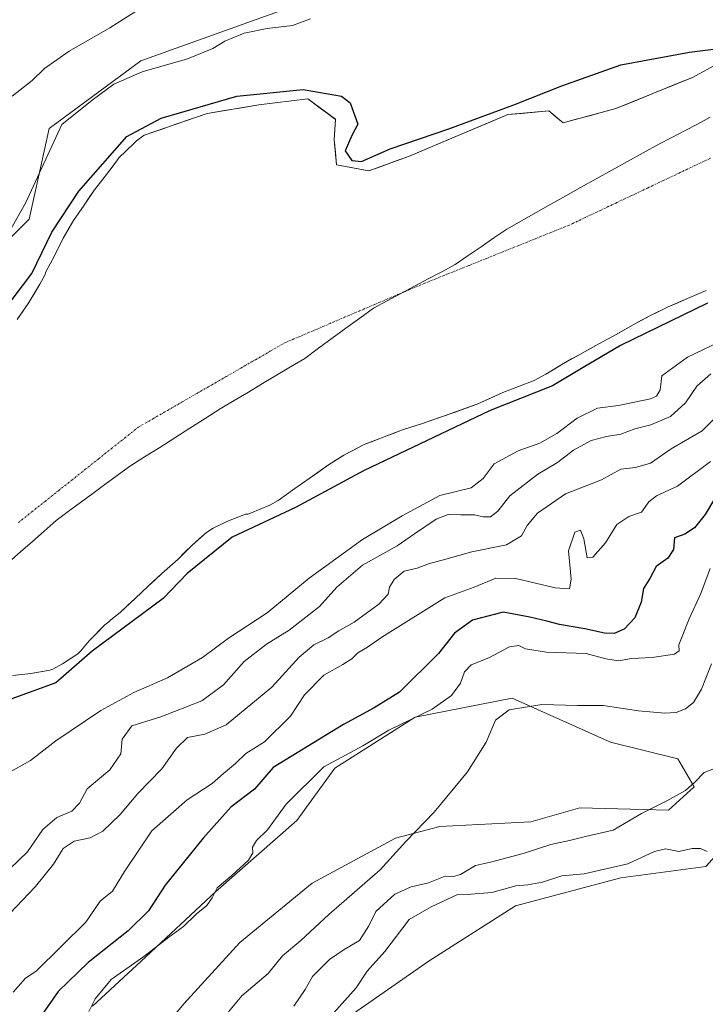
# Model space of a CAD drawing. Units: metres. Extents: x 593835 to 597280, y 4726755 to 4729115.
# Drawn here: x 594914 to 595103, y 4728478 to 4728749 of the extents above; entities that cross this region are included whole.
import ezdxf

# ---------------------------------------------------------------- set-up
doc = ezdxf.new("R2010")
doc.units = ezdxf.units.M
doc.header["$MEASUREMENT"] = 0
doc.linetypes.add('TRAZO_Y_PUNTO', pattern=[1, 0.5, -0.25, 0, -0.25])
for name, color, linetype, lineweight in [('Arbolado forestal CxS', 92, 'Continuous', 0), ('Corriente natural Cxs', 5, 'Continuous', 13), ('Corriente natural eje', 5, 'TRAZO_Y_PUNTO', 0), ('Corriente natural superficial', 5, 'Continuous', 13), ('Cultivos herbáceos CxS', 92, 'Continuous', 0), ('Curva de nivel maestra', 36, 'Continuous', 30), ('Curva de nivel normal', 36, 'Continuous', 0), ('Matorral CxS', 135, 'Continuous', 0), ('Municipio', 9, 'Continuous', 13), ('Municipio CxS', 142, 'Continuous', 0), ('Suelo desnudo CxS', 43, 'Continuous', 0)]:
    doc.layers.add(name, color=color, linetype=linetype, lineweight=lineweight)

# ---------------------------------------------------------------- blocks, each defined once
blk = doc.blocks.new('*U151')
at = {"layer": 'Cultivos herbáceos CxS', "color": 92, "linetype": 'Continuous', "lineweight": 0}
for points in [[(594934.1785, 4728477.0369, 381.7375), (594947.6609, 4728489.4877, 381.6874), (594968.2029, 4728508.6783, 381.8544), (594990.6175, 4728528.2957, 383.5658), (595001.1335, 4728542.7415, 382.2254), (595023.2715, 4728556.8887, 382.56), (595050.0625, 4728562.0653, 385.3457), (595077.2025, 4728549.9069, 388.0918), (595095.7713, 4728545.3153, 389.4984), (595100.2781, 4728537.5855, 390.6885), (595093.1959, 4728531.1445, 391.0928), (595068.7317, 4728531.7891, 389.141), (595055.2121, 4728527.9243, 388.4848), (595030.1043, 4728526.6355, 386.0446), (595017.8721, 4728523.4157, 385.066), (594994.8351, 4728510.9979, 384.1422), (594974.8853, 4728494.6193, 383.6971), (594959.4023, 4728477.7175, 383.6588), (594953.4921, 4728470.5945, 383.9612)], [(595005.2865, 4728474.4279, 396.9148), (595027.1735, 4728489.5855, 397.8329), (595050.9689, 4728504.7923, 396.8521), (595080.0387, 4728512.5101, 397.0956), (595103.4979, 4728515.6415, 396.1136), (595116.5017, 4728529.9403, 393.4735), (595127.3535, 4728529.8513, 396.6406), (595148.3895, 4728540.0991, 397.5912), (595157.5591, 4728549.8079, 397.0766), (595169.9651, 4728557.8985, 397.4128), (595197.4739, 4728575.1585, 399.9786), (595232.5343, 4728599.4301, 403.0248)]]:
    blk.add_polyline3d(points, dxfattribs=at)
blk = doc.blocks.new('*U154')
at = {"layer": 'Arbolado forestal CxS', "color": 92, "linetype": 'Continuous', "lineweight": 0}
for points in [[(594912.1101, 4728568.3601, 350.2482), (594917.2301, 4728568.9101, 350.4944), (594922.4001, 4728569.8001, 350.7027), (594923.2801, 4728570.1401, 350.7112), (594925.9001, 4728571.5301, 350.668), (594930.1301, 4728574.3501, 350.561), (594931.0201, 4728575.2001, 350.5153), (594933.3001, 4728577.9501, 350.3952), (594937.6201, 4728582.3001, 350.8023), (594938.6901, 4728583.1201, 350.8398), (594939.2801, 4728583.7201, 350.8492), (594941.8201, 4728585.7401, 350.7904), (594945.9801, 4728589.6101, 350.6462), (594949.6601, 4728593.0701, 350.4977), (594953.3601, 4728596.5101, 350.7455), (594957.7301, 4728600.4001, 350.1734), (594961.6801, 4728604.3201, 350.449), (594965.6301, 4728607.7901, 350.519), (594967.5001, 4728609.0201, 350.2567), (594971.3301, 4728610.8901, 350.3061), (594976.4601, 4728612.8401, 350.744), (594977.0401, 4728612.8401, 350.8274), (594977.8201, 4728613.1801, 350.884), (594983.1701, 4728615.3701, 350.8317), (594985.4601, 4728616.6801, 350.8036), (594990.0201, 4728619.9501, 350.6895), (594994.3201, 4728622.8901, 350.6634), (594999.1001, 4728626.3101, 350.539), (595003.6201, 4728629.2101, 350.5087), (595009.2301, 4728632.1201, 350.2946), (595014.6901, 4728634.2201, 350.4902), (595019.7401, 4728636.1401, 350.6546), (595024.9801, 4728637.8301, 350.448), (595030.8201, 4728639.8001, 350.5469), (595040.5601, 4728643.3401, 350.5171), (595047.4901, 4728646.4401, 351.0274), (595056.0801, 4728649.7401, 351.3137), (595059.3601, 4728651.5301, 351.3093), (595064.1801, 4728654.5101, 351.2836), (595068.7001, 4728656.9901, 351.5365), (595073.9201, 4728659.8701, 351.1932), (595078.7501, 4728662.4401, 351.226), (595083.4701, 4728665.1901, 351.1412), (595088.0001, 4728667.5901, 351.2184), (595093.0701, 4728670.0901, 351.1336), (595098.4001, 4728672.3901, 351.3392), (595103.5801, 4728674.5901, 351.2414)], [(595422.9053, 4728759.9487, 415.3949), (595391.5821, 4728740.6027, 411.5276), (595368.8821, 4728722.9447, 411.7838), (595359.4239, 4728714.7487, 411.0906), (595360.0549, 4728703.3987, 410.6205), (595335.4585, 4728690.1563, 410.1427), (595285.6429, 4728666.8251, 407.9698), (595266.7273, 4728655.4713, 407.1348), (595266.7273, 4728645.3827, 406.8211), (595253.5705, 4728623.1627, 404.9039), (595232.5343, 4728599.4301, 403.0248), (595197.4739, 4728575.1585, 399.9786), (595169.9651, 4728557.8985, 397.4128), (595157.5591, 4728549.8079, 397.0766), (595148.3895, 4728540.0991, 397.5912), (595127.3535, 4728529.8513, 396.6406), (595116.5017, 4728529.9403, 393.4735), (595103.4979, 4728515.6415, 396.1136), (595080.0387, 4728512.5101, 397.0956), (595050.9689, 4728504.7923, 396.8521), (595027.1735, 4728489.5855, 397.8329), (595005.2865, 4728474.4279, 396.9148)], [(594953.4921, 4728470.5945, 383.9612), (594959.4023, 4728477.7175, 383.6588), (594974.8853, 4728494.6193, 383.6971), (594994.8351, 4728510.9979, 384.1422), (595017.8721, 4728523.4157, 385.066), (595030.1043, 4728526.6355, 386.0446), (595055.2121, 4728527.9243, 388.4848), (595068.7317, 4728531.7891, 389.141), (595093.1959, 4728531.1445, 391.0928), (595100.2781, 4728537.5855, 390.6885), (595095.7713, 4728545.3153, 389.4984), (595077.2025, 4728549.9069, 388.0918), (595050.0625, 4728562.0653, 385.3457), (595023.2715, 4728556.8887, 382.56), (595001.1335, 4728542.7415, 382.2254), (594990.6175, 4728528.2957, 383.5658), (594968.2029, 4728508.6783, 381.8544), (594947.6609, 4728489.4877, 381.6874), (594934.1785, 4728477.0369, 381.7375)]]:
    blk.add_polyline3d(points, dxfattribs=at)
blk = doc.blocks.new('*U160')
at = {"layer": 'Cultivos herbáceos CxS', "color": 92, "linetype": 'Continuous', "lineweight": 0}
blk.add_polyline3d([(594999.1976, 4728756.6235, 355.4729), (594947.5431, 4728737.9963, 354.1084), (594922.2308, 4728719.3716, 354.0387), (594916.7084, 4728694.3207, 351.6474), (594905.1269, 4728682.7408, 352.3668)], dxfattribs=at)
blk = doc.blocks.new('*U170')
at = {"layer": 'Suelo desnudo CxS', "color": 43, "linetype": 'Continuous', "lineweight": 0}
for points in [[(594913.4201, 4728666.6501, 349.9794), (594916.6601, 4728671.3101, 350.001), (594919.6801, 4728676.4001, 350.0151), (594921.0201, 4728678.8801, 350.023), (594921.3401, 4728679.7401, 350.0247), (594923.6801, 4728684.2001, 350.0306), (594926.1301, 4728689.0701, 350.0306), (594928.9301, 4728693.9001, 350.044), (594931.8701, 4728698.2001, 350.1266), (594934.7201, 4728702.3801, 350.1064), (594938.1101, 4728706.6001, 350.0023), (594941.1401, 4728710.7301, 349.971), (594941.4601, 4728711.2101, 349.9627), (594945.6301, 4728715.2401, 350.0574), (594946.3401, 4728715.9201, 350.0229), (594948.5031, 4728717.5025, 349.9069), (594965.8608, 4728723.5199, 350.0246), (594980.0822, 4728725.835, 350.0388), (594993.6422, 4728727.4886, 349.8936), (595001.2489, 4728721.8662, 350.241), (595000.9182, 4728716.2438, 350.3042), (595001.5797, 4728709.2985, 350.0695), (595010.5094, 4728707.6448, 350.1708), (595021.4235, 4728711.6136, 350.1208), (595048.874, 4728723.1891, 350.0485), (595060.1188, 4728724.1813, 350.0136), (595064.0876, 4728720.874, 350.0149), (595078.6397, 4728724.8428, 350.0154), (595099.8064, 4728733.4418, 350.0783), (595131.8872, 4728750.9704, 350.1033)], [(595103.5801, 4728674.5901, 351.2414), (595098.4001, 4728672.3901, 351.3392), (595093.0701, 4728670.0901, 351.1336), (595088.0001, 4728667.5901, 351.2184), (595083.4701, 4728665.1901, 351.1412), (595078.7501, 4728662.4401, 351.226), (595073.9201, 4728659.8701, 351.1932), (595068.7001, 4728656.9901, 351.5365), (595064.1801, 4728654.5101, 351.2836), (595059.3601, 4728651.5301, 351.3093), (595056.0801, 4728649.7401, 351.3137), (595047.4901, 4728646.4401, 351.0274), (595040.5601, 4728643.3401, 350.5171), (595030.8201, 4728639.8001, 350.5469), (595024.9801, 4728637.8301, 350.448), (595019.7401, 4728636.1401, 350.6546), (595014.6901, 4728634.2201, 350.4902), (595009.2301, 4728632.1201, 350.2946), (595003.6201, 4728629.2101, 350.5087), (594999.1001, 4728626.3101, 350.539), (594994.3201, 4728622.8901, 350.6634), (594990.0201, 4728619.9501, 350.6895), (594985.4601, 4728616.6801, 350.8036), (594983.1701, 4728615.3701, 350.8317), (594977.8201, 4728613.1801, 350.884), (594977.0401, 4728612.8401, 350.8274), (594976.4601, 4728612.8401, 350.744), (594971.3301, 4728610.8901, 350.3061), (594967.5001, 4728609.0201, 350.2567), (594965.6301, 4728607.7901, 350.519), (594961.6801, 4728604.3201, 350.449), (594957.7301, 4728600.4001, 350.1734), (594953.3601, 4728596.5101, 350.7455), (594949.6601, 4728593.0701, 350.4977), (594945.9801, 4728589.6101, 350.6462), (594941.8201, 4728585.7401, 350.7904), (594939.2801, 4728583.7201, 350.8492), (594938.6901, 4728583.1201, 350.8398), (594937.6201, 4728582.3001, 350.8023), (594933.3001, 4728577.9501, 350.3952), (594931.0201, 4728575.2001, 350.5153), (594930.1301, 4728574.3501, 350.561), (594925.9001, 4728571.5301, 350.668), (594923.2801, 4728570.1401, 350.7112), (594922.4001, 4728569.8001, 350.7027), (594917.2301, 4728568.9101, 350.4944), (594912.1101, 4728568.3601, 350.2482)]]:
    blk.add_polyline3d(points, dxfattribs=at)
blk = doc.blocks.new('*U190')
at = {"layer": 'Corriente natural Cxs', "color": 5, "linetype": 'Continuous', "lineweight": 13}
for points in [[(594913.42, 4728666.65, 350.03), (594915.04, 4728668.98, 350.04), (594916.66, 4728671.31, 350.01), (594918.17, 4728673.86, 350.03), (594919.68, 4728676.4, 350.09), (594921.02, 4728678.88, 350.03), (594921.34, 4728679.74, 350), (594922.51, 4728681.97, 349.96), (594923.68, 4728684.2, 350.01), (594924.91, 4728686.64, 350.09), (594926.13, 4728689.07, 350), (594927.53, 4728691.49, 349.94), (594928.93, 4728693.9, 350.01), (594930.4, 4728696.05, 350.08), (594931.87, 4728698.2, 350), (594933.3, 4728700.29, 350.05), (594934.72, 4728702.38, 350.05), (594936.42, 4728704.49, 350.06), (594938.11, 4728706.6, 350.08), (594939.63, 4728708.67, 350.09), (594941.14, 4728710.73, 350.38), (594941.46, 4728711.21, 350.47), (594943.55, 4728713.23, 350.46), (594945.63, 4728715.24, 350.31), (594946.34, 4728715.92, 350.34), (594948.5, 4728717.5, 350.36), (594952.84, 4728719.01, 350.02), (594957.18, 4728720.51, 349.97), (594961.52, 4728722.02, 349.98), (594965.86, 4728723.52, 349.98), (594970.6, 4728724.29, 350.01), (594975.34, 4728725.06, 350.01), (594980.08, 4728725.84, 350.02), (594984.6, 4728726.39, 349.99), (594989.12, 4728726.94, 349.96), (594993.64, 4728727.49, 349.96), (594997.45, 4728724.68, 349.89), (595001.25, 4728721.87, 349.94), (595001.08, 4728719.05, 350.06), (595000.92, 4728716.24, 350.08), (595001.25, 4728712.77, 350.07), (595001.58, 4728709.3, 350.05), (595006.04, 4728708.47, 350.05), (595010.51, 4728707.64, 350.14), (595014.15, 4728708.97, 350.2), (595017.79, 4728710.29, 350.27), (595021.42, 4728711.61, 350.28), (595026, 4728713.54, 349.98), (595030.57, 4728715.47, 350.37), (595035.15, 4728717.4, 350.31), (595039.72, 4728719.33, 350.24), (595044.3, 4728721.26, 350.29), (595048.87, 4728723.19, 350.15), (595052.62, 4728723.52, 349.99), (595056.37, 4728723.85, 350), (595060.12, 4728724.18, 349.99), (595062.1, 4728722.53, 350), (595064.09, 4728720.87, 350), (595067.73, 4728721.87, 350.01), (595071.36, 4728722.86, 349.99), (595075, 4728723.85, 349.99), (595078.64, 4728724.84, 349.99), (595082.87, 4728726.56, 349.97), (595087.11, 4728728.28, 349.95), (595091.34, 4728730, 349.95), (595095.57, 4728731.72, 350.03), (595099.81, 4728733.44, 350.01), (595103.82, 4728735.63, 350.04)], [(595103.58, 4728674.59, 350.63), (595100.99, 4728673.49, 350.47), (595098.4, 4728672.39, 350.64), (595095.74, 4728671.24, 350.72), (595093.07, 4728670.09, 350.69), (595090.54, 4728668.84, 350.64), (595088, 4728667.59, 350.67), (595085.74, 4728666.39, 350.66), (595083.47, 4728665.19, 350.6), (595081.11, 4728663.82, 350.52), (595078.75, 4728662.44, 350.59), (595076.34, 4728661.16, 350.61), (595073.92, 4728659.87, 350.65), (595071.31, 4728658.43, 350.61), (595068.7, 4728656.99, 350.69), (595066.44, 4728655.75, 350.65), (595064.18, 4728654.51, 350.49), (595061.77, 4728653.02, 350.29), (595059.36, 4728651.53, 350.67), (595056.08, 4728649.74, 351.07), (595051.79, 4728648.09, 350.99), (595047.49, 4728646.44, 350.46), (595044.03, 4728644.89, 350.29), (595040.56, 4728643.34, 350.29), (595037.31, 4728642.16, 350.22), (595034.07, 4728640.98, 350.21), (595030.82, 4728639.8, 350.26), (595027.9, 4728638.82, 350.33), (595024.98, 4728637.83, 350.41), (595022.36, 4728636.99, 350.49), (595019.74, 4728636.14, 350.48), (595017.22, 4728635.18, 350.42), (595014.69, 4728634.22, 350.34), (595011.96, 4728633.17, 350.25), (595009.23, 4728632.12, 350.25), (595006.43, 4728630.67, 350.29), (595003.62, 4728629.21, 350.28), (595001.36, 4728627.76, 350.26), (594999.1, 4728626.31, 350.29), (594996.71, 4728624.6, 350.34), (594994.32, 4728622.89, 350.48), (594992.17, 4728621.42, 350.5), (594990.02, 4728619.95, 350.44), (594987.74, 4728618.32, 350.44), (594985.46, 4728616.68, 350.57), (594983.17, 4728615.37, 350.64), (594980.5, 4728614.28, 350.6), (594977.82, 4728613.18, 350.47), (594977.04, 4728612.84, 350.42), (594976.46, 4728612.84, 350.39), (594973.9, 4728611.87, 350.37), (594971.33, 4728610.89, 350.27), (594967.5, 4728609.02, 351.11), (594965.63, 4728607.79, 351.29), (594963.66, 4728606.06, 350.9), (594961.68, 4728604.32, 350.33), (594959.71, 4728602.36, 350.3), (594957.73, 4728600.4, 350.53), (594955.55, 4728598.46, 350.76), (594953.36, 4728596.51, 350.88), (594951.51, 4728594.79, 350.84), (594949.66, 4728593.07, 350.81), (594947.82, 4728591.34, 350.71), (594945.98, 4728589.61, 350.6), (594943.9, 4728587.68, 350.62), (594941.82, 4728585.74, 350.57), (594939.28, 4728583.72, 350.79), (594938.69, 4728583.12, 350.85), (594937.62, 4728582.3, 350.9), (594935.46, 4728580.13, 350.51), (594933.3, 4728577.95, 350.16), (594931.02, 4728575.2, 350.27), (594930.13, 4728574.35, 350.27), (594928.02, 4728572.94, 350.22), (594925.9, 4728571.53, 350.24), (594923.28, 4728570.14, 350.27), (594922.4, 4728569.8, 350.25), (594919.82, 4728569.36, 350.17), (594917.23, 4728568.91, 350.09), (594914.67, 4728568.64, 350.09), (594912.11, 4728568.36, 350.14)]]:
    blk.add_polyline3d(points, dxfattribs=at)
blk = doc.blocks.new('*U199')
at = {"layer": 'Curva de nivel normal', "color": 36, "linetype": 'Continuous', "lineweight": 0}
blk.add_polyline3d([(595000.74, 4728475.11, 395), (595006.94, 4728482.11, 395), (595010.04, 4728486.78, 395), (595014.88, 4728492.13, 395), (595021.61, 4728501.02, 395), (595027.67, 4728504.45, 395), (595034.75, 4728507.78, 395), (595038.68, 4728508, 395), (595044.38, 4728508.47, 395), (595051.05, 4728510.28, 395), (595054.38, 4728510.6, 395), (595058.38, 4728511.33, 395), (595063.72, 4728513.01, 395), (595069.95, 4728513.61, 395), (595081.98, 4728516.35, 395), (595089.28, 4728519.79, 395), (595092.38, 4728520.55, 395), (595096.06, 4728519.78, 395), (595099.76, 4728520.56, 395), (595102.06, 4728520.62, 395), (595103.87, 4728519.8, 395)], dxfattribs=at)
blk = doc.blocks.new('*U205')
at = {"layer": 'Curva de nivel normal', "color": 36, "linetype": 'Continuous', "lineweight": 0}
blk.add_polyline3d([(595105.09, 4728571.57, 385), (595102.26, 4728564.59, 385), (595100.05, 4728560.86, 385), (595097.91, 4728559.19, 385), (595095.34, 4728558.13, 385), (595092.19, 4728557.92, 385), (595084.95, 4728558.63, 385), (595075.15, 4728560.04, 385), (595068.06, 4728560.1, 385), (595058.22, 4728560.39, 385), (595049.25, 4728558.84, 385), (595045.41, 4728556, 385), (595042.88, 4728549.96, 385), (595037.7, 4728541.8, 385), (595028.49, 4728530.6, 385), (595020.72, 4728522.55, 385), (595013.58, 4728514.7, 385), (594999.46, 4728502.36, 385), (594991.68, 4728495.17, 385), (594986.66, 4728490.96, 385), (594982.72, 4728486.12, 385), (594975.38, 4728479.9, 385), (594971.77, 4728475.53, 385)], dxfattribs=at)
blk = doc.blocks.new('*U223')
at = {"layer": 'Curva de nivel normal', "color": 36, "linetype": 'Continuous', "lineweight": 0}
blk.add_polyline3d([(594989.77, 4728477.12, 390), (594992.91, 4728481.68, 390), (594994.9, 4728485.3, 390), (594999.6, 4728489.98, 390), (595003.65, 4728492.75, 390), (595007.92, 4728495.23, 390), (595010.44, 4728499.23, 390), (595012.39, 4728503.23, 390), (595017.61, 4728508.02, 390), (595022.2, 4728510.02, 390), (595026.96, 4728511.14, 390), (595031.51, 4728512.98, 390), (595033.83, 4728512.84, 390), (595035.77, 4728513.39, 390), (595039.9, 4728515.94, 390), (595044.05, 4728516.84, 390), (595053.12, 4728519.23, 390), (595060.7, 4728521.7, 390), (595065.83, 4728522.78, 390), (595070.24, 4728523.94, 390), (595077.89, 4728525.65, 390), (595085.74, 4728530.28, 390), (595092.73, 4728533.77, 390), (595097.87, 4728536.61, 390), (595100.44, 4728538.92, 390), (595103.04, 4728541.6, 390), (595109, 4728543.87, 390)], dxfattribs=at)

msp = doc.modelspace()

# ---------------------------------------------------------------- linework, layer by layer
at = {"layer": 'Arbolado forestal CxS', "color": 92, "linetype": 'Continuous', "lineweight": 0}
for points in [[(595103.58, 4728674.59, 351.24), (595098.4, 4728672.39, 351.34), (595093.07, 4728670.09, 351.13), (595088, 4728667.59, 351.22), (595083.47, 4728665.19, 351.14), (595078.75, 4728662.44, 351.23), (595073.92, 4728659.87, 351.19), (595068.7, 4728656.99, 351.54), (595064.18, 4728654.51, 351.28), (595059.36, 4728651.53, 351.31), (595056.08, 4728649.74, 351.31), (595047.49, 4728646.44, 351.03), (595040.56, 4728643.34, 350.52), (595030.82, 4728639.8, 350.55), (595024.98, 4728637.83, 350.45), (595019.74, 4728636.14, 350.65), (595014.69, 4728634.22, 350.49), (595009.23, 4728632.12, 350.29), (595003.62, 4728629.21, 350.51), (594999.1, 4728626.31, 350.54), (594994.32, 4728622.89, 350.66), (594990.02, 4728619.95, 350.69), (594985.46, 4728616.68, 350.8), (594983.17, 4728615.37, 350.83), (594977.82, 4728613.18, 350.88), (594977.04, 4728612.84, 350.83), (594976.46, 4728612.84, 350.74), (594971.33, 4728610.89, 350.31), (594967.5, 4728609.02, 350.26), (594965.63, 4728607.79, 350.52), (594961.68, 4728604.32, 350.45), (594957.73, 4728600.4, 350.17), (594953.36, 4728596.51, 350.75), (594949.66, 4728593.07, 350.5), (594945.98, 4728589.61, 350.65), (594941.82, 4728585.74, 350.79), (594939.28, 4728583.72, 350.85), (594938.69, 4728583.12, 350.84), (594937.62, 4728582.3, 350.8), (594933.3, 4728577.95, 350.4), (594931.02, 4728575.2, 350.52), (594930.13, 4728574.35, 350.56), (594925.9, 4728571.53, 350.67), (594923.28, 4728570.14, 350.71), (594922.4, 4728569.8, 350.7), (594917.23, 4728568.91, 350.49), (594912.11, 4728568.36, 350.25)], [(595266.73, 4728645.38, 406.82), (595253.57, 4728623.16, 404.9), (595232.53, 4728599.43, 403.02), (595197.47, 4728575.16, 399.98), (595169.97, 4728557.9, 397.41), (595157.56, 4728549.81, 397.08), (595148.39, 4728540.1, 397.59), (595127.35, 4728529.85, 396.64), (595116.5, 4728529.94, 393.47), (595103.5, 4728515.64, 396.11), (595080.04, 4728512.51, 397.1), (595050.97, 4728504.79, 396.85), (595027.17, 4728489.59, 397.83), (595005.29, 4728474.43, 396.91)], [(594953.49, 4728470.59, 383.96), (594959.4, 4728477.72, 383.66), (594974.89, 4728494.62, 383.7), (594994.84, 4728511, 384.14), (595017.87, 4728523.42, 385.07), (595030.1, 4728526.64, 386.04), (595055.21, 4728527.92, 388.48), (595068.73, 4728531.79, 389.14), (595093.2, 4728531.14, 391.09), (595100.28, 4728537.59, 390.69), (595095.77, 4728545.32, 389.5), (595077.2, 4728549.91, 388.09), (595050.06, 4728562.07, 385.35), (595023.27, 4728556.89, 382.56), (595001.13, 4728542.74, 382.23), (594990.62, 4728528.3, 383.57), (594968.2, 4728508.68, 381.85), (594947.66, 4728489.49, 381.69), (594934.18, 4728477.04, 381.74)]]:
    msp.add_polyline3d(points, dxfattribs=at)
at = {"layer": 'Corriente natural eje', "color": 5, "linetype": 'TRAZO_Y_PUNTO', "lineweight": 0}
msp.add_polyline3d([(594913.77, 4728610.58, 349.99), (594917.44, 4728613.5, 350), (594921.11, 4728616.42, 350), (594924.78, 4728619.34, 350.01), (594928.46, 4728622.26, 350.02), (594932.13, 4728625.18, 350.02), (594935.8, 4728628.1, 350.02), (594939.47, 4728631.02, 350.02), (594943.15, 4728633.94, 350.03), (594946.82, 4728636.86, 350.03), (594950.87, 4728639.19, 350.03), (594954.91, 4728641.52, 350.02), (594958.96, 4728643.86, 350.02), (594963, 4728646.19, 350.02), (594967.05, 4728648.52, 350), (594971.1, 4728650.85, 350.03), (594975.14, 4728653.18, 350.02), (594979.19, 4728655.52, 350.02), (594983.23, 4728657.85, 350.02), (594987.28, 4728660.18, 350.01), (594991.41, 4728661.94, 350.02), (594995.53, 4728663.7, 350.03), (594999.66, 4728665.46, 350.02), (595003.78, 4728667.22, 350.02), (595007.91, 4728668.99, 350.03), (595012.03, 4728670.75, 350.03), (595016.16, 4728672.51, 350.01), (595020.28, 4728674.27, 349.98), (595024.41, 4728676.03, 349.98), (595028.99, 4728677.87, 350.01), (595033.56, 4728679.71, 350.05), (595038.14, 4728681.55, 350.01), (595042.72, 4728683.39, 349.94), (595047.29, 4728685.22, 349.92), (595051.87, 4728687.06, 349.97), (595056.45, 4728688.9, 350.02), (595061.02, 4728690.74, 350.04), (595065.6, 4728692.58, 350.04), (595069.96, 4728694.64, 350.05), (595074.31, 4728696.71, 350.05), (595078.67, 4728698.77, 350.04), (595083.03, 4728700.83, 350.07), (595087.38, 4728702.9, 350.11), (595091.74, 4728704.96, 350.15), (595096.09, 4728707.03, 350.06), (595100.45, 4728709.09, 350.05), (595104.81, 4728711.15, 350.06)], dxfattribs=at)
at = {"layer": 'Corriente natural superficial', "color": 5, "linetype": 'Continuous', "lineweight": 13}
for points in [[(594913.42, 4728666.65, 350.03), (594915.04, 4728668.98, 350.04), (594916.66, 4728671.31, 350.01), (594918.17, 4728673.86, 350.03), (594919.68, 4728676.4, 350.09), (594921.02, 4728678.88, 350.03), (594921.34, 4728679.74, 350), (594922.51, 4728681.97, 349.96), (594923.68, 4728684.2, 350.01), (594924.91, 4728686.64, 350.09), (594926.13, 4728689.07, 350), (594927.53, 4728691.49, 349.94), (594928.93, 4728693.9, 350.01), (594930.4, 4728696.05, 350.08), (594931.87, 4728698.2, 350), (594933.3, 4728700.29, 350.05), (594934.72, 4728702.38, 350.05), (594936.42, 4728704.49, 350.06), (594938.11, 4728706.6, 350.08), (594939.63, 4728708.67, 350.09), (594941.14, 4728710.73, 350.38), (594941.46, 4728711.21, 350.47), (594943.55, 4728713.23, 350.46), (594945.63, 4728715.24, 350.31), (594946.34, 4728715.92, 350.35), (594948.5, 4728717.5, 350.36), (594952.84, 4728719.01, 350.02), (594957.18, 4728720.51, 349.97), (594961.52, 4728722.02, 349.98), (594965.86, 4728723.52, 349.98), (594970.6, 4728724.29, 350.01), (594975.34, 4728725.06, 350.01), (594980.08, 4728725.83, 350.02), (594984.6, 4728726.39, 349.99), (594989.12, 4728726.94, 349.96), (594993.64, 4728727.49, 349.96), (594997.45, 4728724.68, 349.89), (595001.25, 4728721.87, 349.94), (595001.08, 4728719.05, 350.06), (595000.92, 4728716.24, 350.08), (595001.25, 4728712.77, 350.07), (595001.58, 4728709.3, 350.05), (595006.04, 4728708.47, 350.05), (595010.51, 4728707.64, 350.14), (595014.15, 4728708.97, 350.2), (595017.79, 4728710.29, 350.27), (595021.42, 4728711.61, 350.28), (595026, 4728713.54, 349.98), (595030.57, 4728715.47, 350.37), (595035.15, 4728717.4, 350.31), (595039.72, 4728719.33, 350.24), (595044.3, 4728721.26, 350.29), (595048.87, 4728723.19, 350.15), (595052.62, 4728723.52, 349.99), (595056.37, 4728723.85, 350), (595060.12, 4728724.18, 349.99), (595062.1, 4728722.53, 350), (595064.09, 4728720.87, 350), (595067.73, 4728721.87, 350.01), (595071.36, 4728722.86, 349.99), (595075, 4728723.85, 349.99), (595078.64, 4728724.84, 349.99), (595082.87, 4728726.56, 349.97), (595087.11, 4728728.28, 349.95), (595091.34, 4728730, 349.95), (595095.57, 4728731.72, 350.03), (595099.81, 4728733.44, 350.01), (595103.82, 4728735.63, 350.04)], [(595103.58, 4728674.59, 350.63), (595100.99, 4728673.49, 350.47), (595098.4, 4728672.39, 350.64), (595095.74, 4728671.24, 350.72), (595093.07, 4728670.09, 350.69), (595090.54, 4728668.84, 350.64), (595088, 4728667.59, 350.67), (595085.74, 4728666.39, 350.66), (595083.47, 4728665.19, 350.6), (595081.11, 4728663.82, 350.52), (595078.75, 4728662.44, 350.59), (595076.34, 4728661.16, 350.61), (595073.92, 4728659.87, 350.65), (595071.31, 4728658.43, 350.61), (595068.7, 4728656.99, 350.69), (595066.44, 4728655.75, 350.65), (595064.18, 4728654.51, 350.49), (595061.77, 4728653.02, 350.29), (595059.36, 4728651.53, 350.67), (595056.08, 4728649.74, 351.07), (595051.79, 4728648.09, 350.99), (595047.49, 4728646.44, 350.46), (595044.03, 4728644.89, 350.29), (595040.56, 4728643.34, 350.29), (595037.31, 4728642.16, 350.22), (595034.07, 4728640.98, 350.21), (595030.82, 4728639.8, 350.26), (595027.9, 4728638.82, 350.33), (595024.98, 4728637.83, 350.41), (595022.36, 4728636.99, 350.49), (595019.74, 4728636.14, 350.48), (595017.22, 4728635.18, 350.42), (595014.69, 4728634.22, 350.34), (595011.96, 4728633.17, 350.25), (595009.23, 4728632.12, 350.26), (595006.43, 4728630.67, 350.29), (595003.62, 4728629.21, 350.28), (595001.36, 4728627.76, 350.26), (594999.1, 4728626.31, 350.29), (594996.71, 4728624.6, 350.34), (594994.32, 4728622.89, 350.48), (594992.17, 4728621.42, 350.5), (594990.02, 4728619.95, 350.44), (594987.74, 4728618.32, 350.44), (594985.46, 4728616.68, 350.57), (594983.17, 4728615.37, 350.64), (594980.5, 4728614.28, 350.6), (594977.82, 4728613.18, 350.47), (594977.04, 4728612.84, 350.42), (594976.46, 4728612.84, 350.39), (594973.9, 4728611.87, 350.37), (594971.33, 4728610.89, 350.27), (594967.5, 4728609.02, 351.11), (594965.63, 4728607.79, 351.29), (594963.66, 4728606.06, 350.9), (594961.68, 4728604.32, 350.33), (594959.71, 4728602.36, 350.3), (594957.73, 4728600.4, 350.53), (594955.55, 4728598.46, 350.76), (594953.36, 4728596.51, 350.88), (594951.51, 4728594.79, 350.84), (594949.66, 4728593.07, 350.81), (594947.82, 4728591.34, 350.71), (594945.98, 4728589.61, 350.6), (594943.9, 4728587.68, 350.62), (594941.82, 4728585.74, 350.57), (594939.28, 4728583.72, 350.79), (594938.69, 4728583.12, 350.85), (594937.62, 4728582.3, 350.9), (594935.46, 4728580.13, 350.51), (594933.3, 4728577.95, 350.16), (594931.02, 4728575.2, 350.27), (594930.13, 4728574.35, 350.27), (594928.02, 4728572.94, 350.22), (594925.9, 4728571.53, 350.24), (594923.28, 4728570.14, 350.27), (594922.4, 4728569.8, 350.25), (594919.82, 4728569.36, 350.17), (594917.23, 4728568.91, 350.09), (594914.67, 4728568.64, 350.09), (594912.11, 4728568.36, 350.14)]]:
    msp.add_polyline3d(points, dxfattribs=at)
at = {"layer": 'Cultivos herbáceos CxS', "color": 92, "linetype": 'Continuous', "lineweight": 0}
for points in [[(594905.13, 4728682.74, 352.37), (594916.71, 4728694.32, 351.65), (594922.23, 4728719.37, 354.04), (594947.54, 4728738, 354.11), (594999.2, 4728756.62, 355.47), (595067.42, 4728776.12, 356.17), (595123.16, 4728788.2, 354.15), (595171.4, 4728797.21, 353.78), (595184.27, 4728803, 353.03), (595193.92, 4728810.08, 353.66), (595209.62, 4728827.59, 353.96), (595241.1, 4728866.48, 352.23), (595271.79, 4728911.08, 352.08), (595302.16, 4728992.65, 355.33), (595304.09, 4729016.49, 352.57), (595306.69, 4729042.27, 350.65)], [(595266.73, 4728645.38, 406.82), (595253.57, 4728623.16, 404.9), (595232.53, 4728599.43, 403.02), (595197.47, 4728575.16, 399.98), (595169.97, 4728557.9, 397.41), (595157.56, 4728549.81, 397.08), (595148.39, 4728540.1, 397.59), (595127.35, 4728529.85, 396.64), (595116.5, 4728529.94, 393.47), (595103.5, 4728515.64, 396.11), (595080.04, 4728512.51, 397.1), (595050.97, 4728504.79, 396.85), (595027.17, 4728489.59, 397.83), (595005.29, 4728474.43, 396.91)], [(594953.49, 4728470.59, 383.96), (594959.4, 4728477.72, 383.66), (594974.89, 4728494.62, 383.7), (594994.84, 4728511, 384.14), (595017.87, 4728523.42, 385.07), (595030.1, 4728526.64, 386.04), (595055.21, 4728527.92, 388.48), (595068.73, 4728531.79, 389.14), (595093.2, 4728531.14, 391.09), (595100.28, 4728537.59, 390.69), (595095.77, 4728545.32, 389.5), (595077.2, 4728549.91, 388.09), (595050.06, 4728562.07, 385.35), (595023.27, 4728556.89, 382.56), (595001.13, 4728542.74, 382.23), (594990.62, 4728528.3, 383.57), (594968.2, 4728508.68, 381.85), (594947.66, 4728489.49, 381.69), (594934.18, 4728477.04, 381.74)]]:
    msp.add_polyline3d(points, dxfattribs=at)
at = {"layer": 'Curva de nivel maestra', "color": 36, "linetype": 'Continuous', "lineweight": 30}
for points in [[(594901.32, 4728658.13, 0), (594917.46, 4728679.3, 0), (594923.01, 4728690.68, 0), (594930.42, 4728702.05, 0), (594943.65, 4728717.14, 0), (594953.18, 4728722.16, 0), (594974.08, 4728728.25, 0), (594992.34, 4728730.1, 0), (595002.92, 4728728.25, 0), (595005.3, 4728726.4, 0), (595007.42, 4728720.58, 0), (595005.83, 4728717.4, 0), (595003.98, 4728713.17, 0), (595005.83, 4728710.52, 0), (595008.48, 4728710.26, 0), (595016.41, 4728713.7, 0), (595032.55, 4728719.25, 0), (595050.54, 4728725.87, 0), (595063.77, 4728731.16, 0), (595080.06, 4728736.87, 0), (595098.96, 4728740.42, 0), (595109.28, 4728741.74, 0)], [(595103.99, 4728671.1, 0), (595079.91, 4728659.46, 0), (595069.59, 4728653.37, 0), (595061.13, 4728648.34, 0), (595043.93, 4728641.46, 0), (595009, 4728624.8, 0), (594990.22, 4728614.74, 0), (594972.76, 4728606.54, 0), (594960.32, 4728596.49, 0), (594953.71, 4728589.61, 0), (594934.13, 4728575.05, 0), (594924.07, 4728566.32, 0), (594911.64, 4728561.82, 0)], [(595105.9, 4728617.1, 375), (595103.34, 4728612.76, 375), (595100.32, 4728609.11, 375), (595097.72, 4728607.34, 375), (595094.87, 4728606.38, 375), (595094.56, 4728603.16, 375), (595093.03, 4728600.77, 375), (595089.8, 4728598.44, 375), (595088.06, 4728595.08, 375), (595086.31, 4728592.33, 375), (595085.65, 4728588.63, 375), (595083.85, 4728584.29, 375), (595080.97, 4728581.15, 375), (595078.2, 4728579.91, 375), (595075.48, 4728580.02, 375), (595070.09, 4728581.26, 375), (595063.14, 4728582.4, 375), (595059.6, 4728583.33, 375), (595054.91, 4728584.42, 375), (595047.6, 4728585.85, 375), (595039.05, 4728583.59, 375), (595034.12, 4728580.07, 375), (595029.68, 4728574.45, 375), (595018.94, 4728563.74, 375), (595011.96, 4728559.38, 375), (595003.44, 4728554.78, 375), (594984.05, 4728542.92, 375), (594978.93, 4728536.96, 375), (594972.41, 4728532, 375), (594964.72, 4728523.48, 375), (594954.22, 4728510.51, 375), (594949.69, 4728503.35, 375), (594944.09, 4728497.85, 375), (594932.98, 4728489.15, 375), (594924.69, 4728481.12, 375), (594919.69, 4728473.84, 375)]]:
    msp.add_polyline3d(points, dxfattribs=at)
at = {"layer": 'Curva de nivel normal', "color": 36, "linetype": 'Continuous', "lineweight": 0}
for points in [[(594912.05, 4728728.28, 360), (594917.56, 4728732.55, 360), (594920.95, 4728735.9, 360), (594927.79, 4728740.73, 360), (594938.96, 4728747.16, 360), (594955.07, 4728757.42, 360)], [(594910.91, 4728690.27, 355), (594915.71, 4728698.72, 355), (594925.77, 4728720.48, 355), (594934.14, 4728727.14, 355), (594940.14, 4728731.54, 355), (594947.94, 4728734.96, 355), (594960.42, 4728738.58, 355), (594967.38, 4728741.43, 355), (594970.72, 4728743.43, 355), (594976.05, 4728745.63, 355), (594982.38, 4728746.95, 355), (594989.38, 4728747.77, 355), (594994.38, 4728749.61, 355)], [(595116.67, 4728664.99, 355), (595098.47, 4728656.21, 355), (595091.39, 4728651.1, 355), (595090.85, 4728647.18, 355), (595089.86, 4728645.43, 355), (595088.23, 4728644.71, 355), (595079.36, 4728642.84, 355), (595073.6, 4728642.1, 355), (595068.02, 4728639.4, 355), (595062.38, 4728635.18, 355), (595057.7, 4728632.44, 355), (595051.67, 4728630.33, 355), (595045.04, 4728626.76, 355), (595042.05, 4728622.71, 355), (595038.72, 4728620.16, 355), (595030.05, 4728618.06, 355), (595019.72, 4728612.45, 355), (595008.72, 4728605.9, 355), (594994.02, 4728595.19, 355), (594982.46, 4728585.68, 355), (594971.73, 4728578.7, 355), (594964.61, 4728573.29, 355), (594954.9, 4728567.71, 355), (594945.59, 4728563.68, 355), (594936.53, 4728558.7, 355), (594924.06, 4728550.29, 355), (594917.06, 4728544.88, 355), (594909.39, 4728540.54, 355)], [(594911.38, 4728515.01, 360), (594916.3, 4728519.67, 360), (594920.54, 4728525.87, 360), (594924.32, 4728529.13, 360), (594928.46, 4728530.87, 360), (594930.61, 4728533.11, 360), (594932.74, 4728537.08, 360), (594939.02, 4728542.3, 360), (594942, 4728546.74, 360), (594942.44, 4728550.8, 360), (594945.05, 4728554.42, 360), (594953.05, 4728556.91, 360), (594964.38, 4728561.38, 360), (594970.38, 4728565.73, 360), (594976.05, 4728572.22, 360), (594982.2, 4728577.01, 360), (594988.49, 4728580.84, 360), (594996.86, 4728587.44, 360), (595001.69, 4728592.77, 360), (595008.75, 4728598.76, 360), (595018.33, 4728604.12, 360), (595023.05, 4728607.48, 360), (595029.05, 4728611.52, 360), (595032.35, 4728612.83, 360), (595035.91, 4728612.7, 360), (595039.68, 4728612.7, 360), (595042.05, 4728612.12, 360), (595044.05, 4728612.17, 360), (595046.05, 4728613.69, 360), (595049.38, 4728617.93, 360), (595057.15, 4728623.88, 360), (595062.57, 4728627.1, 360), (595066.96, 4728630.55, 360), (595071.84, 4728633.19, 360), (595076.05, 4728634.35, 360), (595080, 4728634.95, 360), (595083.87, 4728636.47, 360), (595088.34, 4728637.5, 360), (595093.72, 4728639.87, 360), (595097.9, 4728643.61, 360), (595100.97, 4728648.19, 360), (595104.89, 4728651.62, 360)], [(595106.78, 4728640.17, 365), (595102.52, 4728635.92, 365), (595093.92, 4728630.95, 365), (595088.18, 4728626.94, 365), (595084.05, 4728625.73, 365), (595080.05, 4728625.28, 365), (595074.72, 4728622.37, 365), (595064.72, 4728618.5, 365), (595057.05, 4728613.12, 365), (595054.18, 4728609.76, 365), (595052.59, 4728606.87, 365), (595048.52, 4728604.44, 365), (595038.95, 4728602.52, 365), (595031.75, 4728600.45, 365), (595026.97, 4728599.18, 365), (595023.8, 4728597.95, 365), (595020.25, 4728597.11, 365), (595017.5, 4728594.89, 365), (595016.22, 4728592.74, 365), (595015.79, 4728590.77, 365), (595013.28, 4728588.01, 365), (595006.4, 4728583.05, 365), (595002.21, 4728580.71, 365), (594999.23, 4728578.79, 365), (594995.26, 4728576.78, 365), (594991.22, 4728573.42, 365), (594983.72, 4728565.14, 365), (594971.13, 4728554.69, 365), (594965.24, 4728552.15, 365), (594960.43, 4728551.25, 365), (594957.38, 4728548.28, 365), (594953.31, 4728542.57, 365), (594946.73, 4728535.8, 365), (594941.82, 4728530.02, 365), (594937.09, 4728525.41, 365), (594933.6, 4728523.51, 365), (594929.19, 4728522.59, 365), (594926.1, 4728520.56, 365), (594923.43, 4728516.3, 365), (594918.51, 4728510.14, 365), (594907.82, 4728499.02, 365)], [(594912.28, 4728480.9, 370), (594915.7, 4728484.78, 370), (594918.62, 4728486.78, 370), (594932.34, 4728500.28, 370), (594936.3, 4728506.03, 370), (594939.71, 4728508.79, 370), (594943.04, 4728514.29, 370), (594950.54, 4728525.48, 370), (594960.34, 4728534.04, 370), (594967.2, 4728538.52, 370), (594970.38, 4728541.28, 370), (594973.72, 4728544.03, 370), (594976.54, 4728546.86, 370), (594981.66, 4728550.01, 370), (594988.88, 4728557.15, 370), (594992.74, 4728562.99, 370), (594998.06, 4728568.4, 370), (595003.34, 4728571.38, 370), (595005.74, 4728572.92, 370), (595007.4, 4728574.63, 370), (595010.12, 4728576.17, 370), (595014.03, 4728578.96, 370), (595031.43, 4728589.8, 370), (595039.53, 4728592.76, 370), (595045.5, 4728595.2, 370), (595051.05, 4728595.12, 370), (595061.88, 4728592.56, 370), (595065.83, 4728592.23, 370), (595066.31, 4728594.9, 370), (595065.58, 4728602.72, 370), (595067.32, 4728607.9, 370), (595068.86, 4728608.44, 370), (595069.8, 4728606.1, 370), (595070.74, 4728600.86, 370), (595072.34, 4728601.02, 370), (595075.78, 4728605, 370), (595078.96, 4728610.06, 370), (595082.22, 4728612.26, 370), (595085.78, 4728613.39, 370), (595087.79, 4728616.28, 370), (595089.83, 4728617.91, 370), (595095.64, 4728620.59, 370), (595104.82, 4728627.44, 370)], [(594933.24, 4728475.58, 380), (594934.96, 4728479.08, 380), (594939.38, 4728484.45, 380), (594948.38, 4728490.78, 380), (594955.28, 4728496.11, 380), (594959.31, 4728499.11, 380), (594962.8, 4728502.47, 380), (594965.72, 4728504.86, 380), (594967.21, 4728506.96, 380), (594968.66, 4728509.75, 380), (594972.68, 4728513.15, 380), (594977.22, 4728517.39, 380), (594978.46, 4728519.4, 380), (594978.36, 4728520.93, 380), (594979.43, 4728522.79, 380), (594982.48, 4728525.78, 380), (594987.63, 4728532.87, 380), (594998.05, 4728543.13, 380), (595008.85, 4728548.94, 380), (595015.98, 4728553.22, 380), (595027.95, 4728559.04, 380), (595033.32, 4728562.85, 380), (595035.75, 4728566.24, 380), (595036.92, 4728569.33, 380), (595038.74, 4728571.31, 380), (595043.6, 4728573.25, 380), (595049.27, 4728576.26, 380), (595051.87, 4728576.65, 380), (595053.68, 4728575.7, 380), (595059.56, 4728574.78, 380), (595070.44, 4728574.46, 380), (595075.9, 4728572.96, 380), (595079.35, 4728572.42, 380), (595082.93, 4728573, 380), (595088.68, 4728573.33, 380), (595094.82, 4728574.22, 380), (595096.17, 4728575.15, 380), (595096.07, 4728576.8, 380), (595098.89, 4728583.95, 380), (595102.12, 4728590.98, 380), (595104.68, 4728597.9, 380)]]:
    msp.add_polyline3d(points, dxfattribs=at)
at = {"layer": 'Matorral CxS', "color": 135, "linetype": 'Continuous', "lineweight": 0}
for points in [[(594905.13, 4728682.74, 352.37), (594916.71, 4728694.32, 351.65), (594922.23, 4728719.37, 354.04), (594947.54, 4728738, 354.11), (594999.2, 4728756.62, 355.47), (595067.42, 4728776.12, 356.17), (595123.16, 4728788.2, 354.15), (595171.4, 4728797.21, 353.78), (595184.27, 4728803, 353.03), (595193.92, 4728810.08, 353.66), (595209.62, 4728827.59, 353.96), (595241.1, 4728866.48, 352.23), (595271.79, 4728911.08, 352.08), (595302.16, 4728992.65, 355.33), (595304.09, 4729016.49, 352.57), (595306.69, 4729042.27, 350.65)], [(594905.13, 4728682.74, 352.37), (594916.71, 4728694.32, 351.65), (594922.23, 4728719.37, 354.04), (594947.54, 4728738, 354.11), (594999.2, 4728756.62, 355.47)], [(595131.89, 4728750.97, 350.1), (595099.81, 4728733.44, 350.08), (595078.64, 4728724.84, 350.02), (595064.09, 4728720.87, 350.01), (595060.12, 4728724.18, 350.01), (595048.87, 4728723.19, 350.05), (595021.42, 4728711.61, 350.12), (595010.51, 4728707.64, 350.17), (595001.58, 4728709.3, 350.07), (595000.92, 4728716.24, 350.3), (595001.25, 4728721.87, 350.24), (594993.64, 4728727.49, 349.89), (594980.08, 4728725.83, 350.04), (594965.86, 4728723.52, 350.02), (594948.5, 4728717.5, 349.91), (594946.34, 4728715.92, 350.02), (594945.63, 4728715.24, 350.06), (594941.46, 4728711.21, 349.96), (594941.14, 4728710.73, 349.97), (594938.11, 4728706.6, 350), (594934.72, 4728702.38, 350.11), (594931.87, 4728698.2, 350.13), (594928.93, 4728693.9, 350.04), (594926.13, 4728689.07, 350.03), (594923.68, 4728684.2, 350.03), (594921.34, 4728679.74, 350.02), (594921.02, 4728678.88, 350.02), (594919.68, 4728676.4, 350.02), (594916.66, 4728671.31, 350), (594913.42, 4728666.65, 349.98)], [(595131.89, 4728750.97, 350.1), (595099.81, 4728733.44, 350.08), (595078.64, 4728724.84, 350.02), (595064.09, 4728720.87, 350.01), (595060.12, 4728724.18, 350.01), (595048.87, 4728723.19, 350.05), (595021.42, 4728711.61, 350.12), (595010.51, 4728707.64, 350.17), (595001.58, 4728709.3, 350.07), (595000.92, 4728716.24, 350.3), (595001.25, 4728721.87, 350.24), (594993.64, 4728727.49, 349.89), (594980.08, 4728725.83, 350.04), (594965.86, 4728723.52, 350.02), (594948.5, 4728717.5, 349.91), (594946.34, 4728715.92, 350.02), (594945.63, 4728715.24, 350.06), (594941.46, 4728711.21, 349.96), (594941.14, 4728710.73, 349.97), (594938.11, 4728706.6, 350), (594934.72, 4728702.38, 350.11), (594931.87, 4728698.2, 350.13), (594928.93, 4728693.9, 350.04), (594926.13, 4728689.07, 350.03), (594923.68, 4728684.2, 350.03), (594921.34, 4728679.74, 350.02), (594921.02, 4728678.88, 350.02), (594919.68, 4728676.4, 350.02), (594916.66, 4728671.31, 350), (594913.42, 4728666.65, 349.98)]]:
    msp.add_polyline3d(points, dxfattribs=at)
at = {"layer": 'Municipio', "color": 9, "linetype": 'Continuous', "lineweight": 13}
msp.add_polyline3d([(595104.69, 4728722.43, 350.08), (595101.16, 4728720.56, 350.07), (595097.62, 4728718.7, 350.06), (595094.09, 4728716.84, 350.06), (595090.56, 4728714.97, 350.07), (595086.22, 4728712.59, 350.07), (595081.88, 4728710.21, 350.1), (595077.55, 4728707.83, 350.1), (595073.21, 4728705.45, 350.09), (595068.87, 4728703.07, 350.06), (595064.81, 4728700.77, 350.05), (595060.75, 4728698.47, 350.05), (595056.69, 4728696.17, 350.04), (595052.63, 4728693.87, 350.03), (595048.57, 4728691.57, 350), (595045.01, 4728689.13, 349.97), (595041.46, 4728686.7, 349.96), (595037.91, 4728684.26, 350), (595034.35, 4728681.82, 350.03), (595030.59, 4728679.81, 350.03), (595026.82, 4728677.81, 349.99), (595023.06, 4728675.8, 349.98), (595019.3, 4728673.79, 349.99), (595015.53, 4728671.79, 350.02), (595011.77, 4728669.78, 350.03), (595007.97, 4728667, 350.03), (595004.17, 4728664.22, 350.02), (595000.37, 4728661.45, 350.02), (594996.57, 4728658.67, 350.03), (594992.77, 4728655.89, 350.02), (594988.88, 4728653.56, 350.01), (594985, 4728651.24, 350), (594981.12, 4728648.91, 350), (594977.23, 4728646.58, 350), (594973.34, 4728644.26, 350.02), (594969.46, 4728641.93, 350.03), (594965.28, 4728639.28, 350.04), (594961.1, 4728636.63, 350.04), (594956.92, 4728633.98, 350.04), (594952.75, 4728631.33, 350.03), (594948.57, 4728628.68, 350.03), (594944.39, 4728626.03, 350.01), (594941.01, 4728623.54, 350.02), (594937.64, 4728621.05, 350.03), (594934.26, 4728618.56, 350.03), (594930.89, 4728616.08, 350.03), (594927.51, 4728613.59, 349.99), (594924.14, 4728611.1, 349.99), (594920.88, 4728608.23, 349.98), (594917.62, 4728605.36, 349.99), (594914.36, 4728602.49, 349.99), (594911.09, 4728599.63, 349.99)], dxfattribs=at)
msp.add_polyline3d([(595104.69, 4728722.43, 350.08), (595101.16, 4728720.56, 350.07), (595097.62, 4728718.7, 350.06), (595094.09, 4728716.84, 350.06), (595090.56, 4728714.97, 350.07), (595086.22, 4728712.59, 350.07), (595081.88, 4728710.21, 350.1), (595077.55, 4728707.83, 350.1), (595073.21, 4728705.45, 350.09), (595068.87, 4728703.07, 350.06), (595064.81, 4728700.77, 350.05), (595060.75, 4728698.47, 350.05), (595056.69, 4728696.17, 350.04), (595052.63, 4728693.87, 350.03), (595048.57, 4728691.57, 350), (595045.01, 4728689.13, 349.97), (595041.46, 4728686.7, 349.96), (595037.91, 4728684.26, 350), (595034.35, 4728681.82, 350.03), (595030.59, 4728679.81, 350.03), (595026.82, 4728677.81, 349.99), (595023.06, 4728675.8, 349.98), (595019.3, 4728673.79, 349.99), (595015.53, 4728671.79, 350.02), (595011.77, 4728669.78, 350.03), (595007.97, 4728667, 350.03), (595004.17, 4728664.22, 350.02), (595000.37, 4728661.45, 350.02), (594996.57, 4728658.67, 350.03), (594992.77, 4728655.89, 350.02), (594988.88, 4728653.56, 350.01), (594985, 4728651.24, 350), (594981.12, 4728648.91, 350), (594977.23, 4728646.58, 350), (594973.34, 4728644.26, 350.02), (594969.46, 4728641.93, 350.03), (594965.28, 4728639.28, 350.04), (594961.1, 4728636.63, 350.04), (594956.92, 4728633.98, 350.04), (594952.75, 4728631.33, 350.03), (594948.57, 4728628.68, 350.03), (594944.39, 4728626.03, 350.01), (594941.01, 4728623.54, 350.02), (594937.64, 4728621.05, 350.03), (594934.26, 4728618.56, 350.03), (594930.89, 4728616.08, 350.03), (594927.51, 4728613.59, 349.99), (594924.14, 4728611.1, 349.99), (594920.88, 4728608.23, 349.98), (594917.62, 4728605.36, 349.99), (594914.36, 4728602.49, 349.99), (594911.09, 4728599.63, 349.99)], dxfattribs=at)
at = {"layer": 'Municipio CxS', "color": 142, "linetype": 'Continuous', "lineweight": 0}
for points in [[(594911.09, 4728599.63, 349.99), (594914.36, 4728602.49, 349.99), (594917.62, 4728605.36, 349.99), (594920.88, 4728608.23, 349.98), (594924.14, 4728611.1, 349.99), (594927.51, 4728613.59, 349.99), (594930.89, 4728616.08, 350.03), (594934.26, 4728618.56, 350.03), (594937.64, 4728621.05, 350.03), (594941.01, 4728623.54, 350.02), (594944.39, 4728626.03, 350.01), (594948.57, 4728628.68, 350.03), (594952.75, 4728631.33, 350.03), (594956.92, 4728633.98, 350.04), (594961.1, 4728636.63, 350.04), (594965.28, 4728639.28, 350.04), (594969.46, 4728641.93, 350.03), (594973.34, 4728644.26, 350.02), (594977.23, 4728646.58, 350), (594981.12, 4728648.91, 350), (594985, 4728651.24, 350), (594988.88, 4728653.56, 350.01), (594992.77, 4728655.89, 350.02), (594996.57, 4728658.67, 350.03), (595000.37, 4728661.45, 350.02), (595004.17, 4728664.22, 350.02), (595007.97, 4728667, 350.03), (595011.77, 4728669.78, 350.03), (595015.53, 4728671.79, 350.02), (595019.3, 4728673.79, 349.99), (595023.06, 4728675.8, 349.98), (595026.82, 4728677.81, 349.99), (595030.59, 4728679.81, 350.03), (595034.35, 4728681.82, 350.03), (595037.91, 4728684.26, 350), (595041.46, 4728686.7, 349.96), (595045.01, 4728689.13, 349.97), (595048.57, 4728691.57, 350), (595052.63, 4728693.87, 350.03), (595056.69, 4728696.17, 350.04), (595060.75, 4728698.47, 350.05), (595064.81, 4728700.77, 350.05), (595068.87, 4728703.07, 350.06), (595073.21, 4728705.45, 350.09), (595077.55, 4728707.83, 350.1), (595081.88, 4728710.21, 350.1), (595086.22, 4728712.59, 350.07), (595090.56, 4728714.97, 350.07), (595094.09, 4728716.84, 350.06), (595097.62, 4728718.7, 350.06), (595101.16, 4728720.56, 350.07), (595104.69, 4728722.43, 350.08)], [(595104.69, 4728722.43, 350.08), (595101.16, 4728720.56, 350.07), (595097.62, 4728718.7, 350.06), (595094.09, 4728716.84, 350.06), (595090.56, 4728714.97, 350.07), (595086.22, 4728712.59, 350.07), (595081.88, 4728710.21, 350.1), (595077.55, 4728707.83, 350.1), (595073.21, 4728705.45, 350.09), (595068.87, 4728703.07, 350.06), (595064.81, 4728700.77, 350.05), (595060.75, 4728698.47, 350.05), (595056.69, 4728696.17, 350.04), (595052.63, 4728693.87, 350.03), (595048.57, 4728691.57, 350), (595045.01, 4728689.13, 349.97), (595041.46, 4728686.7, 349.96), (595037.91, 4728684.26, 350), (595034.35, 4728681.82, 350.03), (595030.59, 4728679.81, 350.03), (595026.82, 4728677.81, 349.99), (595023.06, 4728675.8, 349.98), (595019.3, 4728673.79, 349.99), (595015.53, 4728671.79, 350.02), (595011.77, 4728669.78, 350.03), (595007.97, 4728667, 350.03), (595004.17, 4728664.22, 350.02), (595000.37, 4728661.45, 350.02), (594996.57, 4728658.67, 350.03), (594992.77, 4728655.89, 350.02), (594988.88, 4728653.56, 350.01), (594985, 4728651.24, 350), (594981.12, 4728648.91, 350), (594977.23, 4728646.58, 350), (594973.34, 4728644.26, 350.02), (594969.46, 4728641.93, 350.03), (594965.28, 4728639.28, 350.04), (594961.1, 4728636.63, 350.04), (594956.92, 4728633.98, 350.04), (594952.75, 4728631.33, 350.03), (594948.57, 4728628.68, 350.03), (594944.39, 4728626.03, 350.01), (594941.01, 4728623.54, 350.02), (594937.64, 4728621.05, 350.03), (594934.26, 4728618.56, 350.03), (594930.89, 4728616.08, 350.03), (594927.51, 4728613.59, 349.99), (594924.14, 4728611.1, 349.99), (594920.88, 4728608.23, 349.98), (594917.62, 4728605.36, 349.99), (594914.36, 4728602.49, 349.99), (594911.09, 4728599.63, 349.99)]]:
    msp.add_polyline3d(points, dxfattribs=at)
at = {"layer": 'Suelo desnudo CxS', "color": 43, "linetype": 'Continuous', "lineweight": 0}
for points in [[(595131.89, 4728750.97, 350.1), (595099.81, 4728733.44, 350.08), (595078.64, 4728724.84, 350.02), (595064.09, 4728720.87, 350.01), (595060.12, 4728724.18, 350.01), (595048.87, 4728723.19, 350.05), (595021.42, 4728711.61, 350.12), (595010.51, 4728707.64, 350.17), (595001.58, 4728709.3, 350.07), (595000.92, 4728716.24, 350.3), (595001.25, 4728721.87, 350.24), (594993.64, 4728727.49, 349.89), (594980.08, 4728725.83, 350.04), (594965.86, 4728723.52, 350.02), (594948.5, 4728717.5, 349.91), (594946.34, 4728715.92, 350.02), (594945.63, 4728715.24, 350.06), (594941.46, 4728711.21, 349.96), (594941.14, 4728710.73, 349.97), (594938.11, 4728706.6, 350), (594934.72, 4728702.38, 350.11), (594931.87, 4728698.2, 350.13), (594928.93, 4728693.9, 350.04), (594926.13, 4728689.07, 350.03), (594923.68, 4728684.2, 350.03), (594921.34, 4728679.74, 350.02), (594921.02, 4728678.88, 350.02), (594919.68, 4728676.4, 350.02), (594916.66, 4728671.31, 350), (594913.42, 4728666.65, 349.98)], [(595103.58, 4728674.59, 351.24), (595098.4, 4728672.39, 351.34), (595093.07, 4728670.09, 351.13), (595088, 4728667.59, 351.22), (595083.47, 4728665.19, 351.14), (595078.75, 4728662.44, 351.23), (595073.92, 4728659.87, 351.19), (595068.7, 4728656.99, 351.54), (595064.18, 4728654.51, 351.28), (595059.36, 4728651.53, 351.31), (595056.08, 4728649.74, 351.31), (595047.49, 4728646.44, 351.03), (595040.56, 4728643.34, 350.52), (595030.82, 4728639.8, 350.55), (595024.98, 4728637.83, 350.45), (595019.74, 4728636.14, 350.65), (595014.69, 4728634.22, 350.49), (595009.23, 4728632.12, 350.29), (595003.62, 4728629.21, 350.51), (594999.1, 4728626.31, 350.54), (594994.32, 4728622.89, 350.66), (594990.02, 4728619.95, 350.69), (594985.46, 4728616.68, 350.8), (594983.17, 4728615.37, 350.83), (594977.82, 4728613.18, 350.88), (594977.04, 4728612.84, 350.83), (594976.46, 4728612.84, 350.74), (594971.33, 4728610.89, 350.31), (594967.5, 4728609.02, 350.26), (594965.63, 4728607.79, 350.52), (594961.68, 4728604.32, 350.45), (594957.73, 4728600.4, 350.17), (594953.36, 4728596.51, 350.75), (594949.66, 4728593.07, 350.5), (594945.98, 4728589.61, 350.65), (594941.82, 4728585.74, 350.79), (594939.28, 4728583.72, 350.85), (594938.69, 4728583.12, 350.84), (594937.62, 4728582.3, 350.8), (594933.3, 4728577.95, 350.4), (594931.02, 4728575.2, 350.52), (594930.13, 4728574.35, 350.56), (594925.9, 4728571.53, 350.67), (594923.28, 4728570.14, 350.71), (594922.4, 4728569.8, 350.7), (594917.23, 4728568.91, 350.49), (594912.11, 4728568.36, 350.25)]]:
    msp.add_polyline3d(points, dxfattribs=at)

# ---------------------------------------------------------------- block references
at = {"layer": 'Arbolado forestal CxS', "color": 92, "linetype": 'Continuous', "lineweight": 0}
msp.add_blockref('*U154', (0, 0), dxfattribs=at)
at = {"layer": 'Corriente natural Cxs', "color": 5, "linetype": 'Continuous', "lineweight": 13}
msp.add_blockref('*U190', (0, 0), dxfattribs=at)
at = {"layer": 'Cultivos herbáceos CxS', "color": 92, "linetype": 'Continuous', "lineweight": 0}
for name in ['*U151', '*U160']:
    msp.add_blockref(name, (0, 0), dxfattribs=at)
at = {"layer": 'Curva de nivel normal', "color": 36, "linetype": 'Continuous', "lineweight": 0}
for name in ['*U205', '*U223', '*U199']:
    msp.add_blockref(name, (0, 0), dxfattribs=at)
at = {"layer": 'Suelo desnudo CxS', "color": 43, "linetype": 'Continuous', "lineweight": 0}
msp.add_blockref('*U170', (0, 0), dxfattribs=at)

doc.saveas('drawing.dxf')
